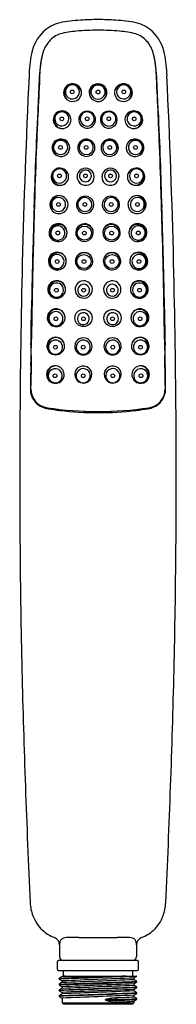
# Model space of a CAD drawing. Units: inches. Extents: x 4467.3 to 4468.9, y 268 to 278.1.
import ezdxf

# ---------------------------------------------------------------- set-up
doc = ezdxf.new("R2010")
doc.units = ezdxf.units.IN
doc.header["$LTSCALE"] = 0.64311
doc.header["$MEASUREMENT"] = 0
doc.layers.get('0').update_dxf_attribs({"color": 255, "linetype": 'CONTINUOUS'})
doc.layers.get('Defpoints').update_dxf_attribs({"linetype": 'CONTINUOUS'})
doc.styles.get("Standard").update_dxf_attribs({"font": 'txt', "width": 0.8})

msp = doc.modelspace()

# ---------------------------------------------------------------- linework, layer by layer
for p, q in [((4467.66, 274.117), (4467.66, 274.126)), ((4467.66, 274.117), (4467.699, 274.112)), ((4467.668, 274.125), (4467.668, 274.116)), ((4467.682, 274.114), (4467.682, 274.123)), ((4467.693, 274.122), (4467.693, 274.113)), ((4467.699, 274.121), (4467.699, 274.112)), ((4467.951, 274.102), (4467.951, 274.099)), ((4467.955, 274.096), (4467.951, 274.099)), ((4467.955, 274.096), (4467.955, 274.102)), ((4468.02, 274.1), (4468.02, 274.094)), ((4468.02, 274.094), (4468.024, 274.096)), ((4468.024, 274.099), (4468.024, 274.096)), ((4468.161, 274.099), (4468.161, 274.096)), ((4468.166, 274.094), (4468.161, 274.096)), ((4468.166, 274.1), (4468.166, 274.094)), ((4468.23, 274.096), (4468.23, 274.102)), ((4468.23, 274.096), (4468.235, 274.099)), ((4468.235, 274.102), (4468.235, 274.099)), ((4468.486, 274.121), (4468.486, 274.112)), ((4468.526, 274.117), (4468.486, 274.112)), ((4468.492, 274.122), (4468.492, 274.113)), ((4468.503, 274.114), (4468.503, 274.123)), ((4468.517, 274.125), (4468.517, 274.116)), ((4468.526, 274.117), (4468.526, 274.126)), ((4467.699, 268.64), (4467.699, 268.519)), ((4468.486, 268.64), (4468.486, 268.519)), ((4467.679, 268.389), (4467.679, 268.468)), ((4468.494, 268.48), (4467.691, 268.48)), ((4468.506, 268.389), (4468.506, 268.468)), ((4467.691, 268.378), (4468.494, 268.378)), ((4467.738, 268.378), (4467.738, 268.319)), ((4468.447, 268.378), (4468.447, 268.319)), ((4467.726, 268.315), (4467.694, 268.297)), ((4467.694, 268.296), (4467.694, 268.297)), ((4467.694, 268.296), (4467.694, 268.289)), ((4467.694, 268.288), (4467.694, 268.289)), ((4467.694, 268.288), (4467.726, 268.27)), ((4467.726, 268.256), (4467.694, 268.238)), ((4467.694, 268.237), (4467.694, 268.238)), ((4467.694, 268.237), (4467.694, 268.23)), ((4467.694, 268.229), (4467.694, 268.23)), ((4467.694, 268.229), (4467.726, 268.211)), ((4467.726, 268.319), (4468.491, 268.319)), ((4467.726, 268.319), (4467.726, 268.315)), ((4467.726, 268.27), (4467.726, 268.256)), ((4468.459, 268.3), (4468.491, 268.318)), ((4468.459, 268.3), (4468.459, 268.285)), ((4468.491, 268.267), (4468.459, 268.285)), ((4468.459, 268.241), (4468.491, 268.259)), ((4468.459, 268.241), (4468.459, 268.226)), ((4468.491, 268.208), (4468.459, 268.226)), ((4468.491, 268.318), (4468.491, 268.319)), ((4468.491, 268.267), (4468.491, 268.267)), ((4468.491, 268.259), (4468.491, 268.267)), ((4468.491, 268.259), (4468.491, 268.259)), ((4467.726, 268.197), (4467.694, 268.178)), ((4467.694, 268.178), (4467.694, 268.171)), ((4467.694, 268.178), (4467.694, 268.178)), ((4467.694, 268.17), (4467.694, 268.171)), ((4467.694, 268.17), (4467.726, 268.152)), ((4467.726, 268.137), (4467.694, 268.119)), ((4467.726, 268.211), (4467.726, 268.197)), ((4467.726, 268.152), (4467.726, 268.137)), ((4468.459, 268.182), (4468.491, 268.2)), ((4468.459, 268.182), (4468.459, 268.167)), ((4468.491, 268.149), (4468.459, 268.167)), ((4468.459, 268.123), (4468.491, 268.141)), ((4468.459, 268.123), (4468.459, 268.108)), ((4468.491, 268.208), (4468.491, 268.208)), ((4468.491, 268.2), (4468.491, 268.208)), ((4468.491, 268.2), (4468.491, 268.2)), ((4468.491, 268.149), (4468.491, 268.149)), ((4468.491, 268.141), (4468.491, 268.149)), ((4468.491, 268.141), (4468.491, 268.141)), ((4467.694, 268.119), (4467.694, 268.112)), ((4467.694, 268.119), (4467.694, 268.119)), ((4467.694, 268.111), (4467.694, 268.112)), ((4467.694, 268.111), (4467.726, 268.093)), ((4467.726, 268.093), (4467.726, 268.047)), ((4467.726, 268.047), (4468.459, 268.047)), ((4467.738, 268.035), (4467.726, 268.047)), ((4467.738, 268.035), (4468.448, 268.035)), ((4468.292, 268.08), (4468.171, 268.08)), ((4468.171, 268.072), (4468.171, 268.08)), ((4468.171, 268.072), (4468.292, 268.072)), ((4468.292, 268.08), (4468.276, 268.098)), ((4468.276, 268.054), (4468.292, 268.072)), ((4468.292, 268.072), (4468.292, 268.08)), ((4468.448, 268.035), (4468.459, 268.047)), ((4468.491, 268.09), (4468.459, 268.108)), ((4468.459, 268.063), (4468.491, 268.082)), ((4468.459, 268.063), (4468.459, 268.047)), ((4468.491, 268.089), (4468.491, 268.09)), ((4468.491, 268.082), (4468.491, 268.089)), ((4468.491, 268.082), (4468.491, 268.082))]:
    msp.add_line(p, q)
for centre, radius in [((4467.829, 277.371), 0.0191), ((4468.093, 277.37), 0.0191), ((4468.356, 277.371), 0.0191), ((4467.722, 277.095), 0.0191), ((4467.982, 277.096), 0.0191), ((4468.203, 277.096), 0.0191), ((4468.463, 277.095), 0.0191), ((4467.709, 276.803), 0.0191), ((4467.972, 276.803), 0.0191), ((4468.213, 276.803), 0.0191), ((4468.476, 276.803), 0.0191), ((4467.699, 276.511), 0.0191), ((4467.964, 276.511), 0.0191), ((4468.221, 276.511), 0.0191), ((4468.487, 276.511), 0.0191), ((4467.689, 276.219), 0.0191), ((4467.958, 276.219), 0.0191), ((4468.227, 276.219), 0.0191), ((4468.496, 276.219), 0.0191), ((4467.953, 275.926), 0.0722), ((4468.232, 275.926), 0.0722), ((4467.681, 275.927), 0.0191), ((4467.953, 275.926), 0.0191), ((4468.232, 275.926), 0.0191), ((4468.505, 275.927), 0.0191), ((4467.949, 275.634), 0.0722), ((4468.236, 275.634), 0.0722), ((4467.674, 275.634), 0.0191), ((4467.949, 275.634), 0.0191), ((4468.236, 275.634), 0.0191), ((4468.512, 275.634), 0.0191), ((4467.667, 275.341), 0.0191), ((4467.946, 275.341), 0.0191), ((4468.24, 275.341), 0.0191), ((4468.518, 275.341), 0.0191), ((4467.944, 275.057), 0.088), ((4468.241, 275.057), 0.088), ((4467.662, 275.049), 0.0191), ((4467.944, 275.049), 0.0192), ((4468.241, 275.049), 0.0192), ((4468.523, 275.049), 0.0191), ((4467.657, 274.757), 0.0191), ((4467.942, 274.758), 0.0192), ((4468.244, 274.758), 0.0192), ((4468.528, 274.757), 0.0191), ((4467.653, 274.465), 0.0191), ((4467.942, 274.465), 0.0192), ((4468.244, 274.465), 0.0192), ((4468.532, 274.465), 0.0191)]:
    msp.add_circle(centre, radius)
for centre, radius, start, end in [((4467.988, 276.606), 1.501, 92.8352, 101.0004), ((4468.093, 275.285), 2.826, 90.0025, 93.634), ((4468.093, 275.285), 2.826, 86.366, 89.9975), ((4468.197, 276.606), 1.501, 78.9996, 87.1648), ((4467.785, 277.721), 0.367, 103.1513, 133.4424), ((4468.121, 274.448), 3.555, 90.4497, 92.2287), ((4468.065, 274.448), 3.555, 87.7713, 89.5503), ((4468.4, 277.721), 0.367, 46.5576, 76.8487), ((4467.844, 277.677), 0.44, 135.1076, 168.953), ((4467.784, 277.728), 0.25, 107.9952, 140.0445), ((4467.938, 277.061), 0.933, 93.9287, 104.3308), ((4468.153, 274.615), 3.389, 92.8805, 94.7211), ((4468.033, 274.615), 3.389, 85.2789, 87.1195), ((4468.248, 277.061), 0.933, 75.6692, 86.0713), ((4468.401, 277.728), 0.25, 39.9555, 72.0048), ((4468.341, 277.677), 0.44, 11.047, 44.8924), ((4467.839, 277.68), 0.323, 139.7545, 164.2215), ((4468.347, 277.68), 0.323, 15.7785, 40.2455), ((4468.859, 277.491), 1.472, 169.3923, 178.3331), ((4468.693, 277.472), 1.202, 165.7776, 179.2531), ((4468.808, 277.479), 1.314, 169.2099, 178.5698), ((4467.493, 277.472), 1.202, 0.7469, 14.2224), ((4467.377, 277.479), 1.314, 1.4302, 10.7901), ((4467.327, 277.491), 1.472, 1.6669, 10.6077), ((4546.862, 273.712), 79.566, 177.24707, 178.6255), ((4578.622, 272.151), 111.256, 177.23812, 177.43438), ((4357.564, 272.151), 111.256, 2.56562, 2.76188), ((4389.323, 273.712), 79.566, 1.3745, 2.75293), ((4524.415, 274.605), 56.997, 177.1003, 177.4183), ((4467.832, 277.364), 0.0911, 97.0986, 181.6222), ((4467.845, 277.346), 0.106, 127.4153, 171.548), ((4467.836, 277.357), 0.0879, 126.8131, 226.5357), ((4467.83, 277.371), 0.0721, 129.7596, 296.9272), ((4467.843, 277.348), 0.102, 75.2424, 127.2694), ((4467.838, 277.355), 0.0907, 116.5061, 127.4578), ((4467.831, 277.371), 0.0722, 296.1569, 130.5298), ((4467.837, 277.358), 0.0873, 12.5746, 117.0684), ((4467.832, 277.361), 0.094, 38.5422, 96.6465), ((4467.827, 277.363), 0.0965, 8.7055, 36.1105), ((4468.091, 277.364), 0.0895, 155.9958, 209.0044), ((4468.092, 277.361), 0.0881, 89.5962, 215.7912), ((4468.093, 277.364), 0.0909, 89.9849, 156.363), ((4468.092, 277.369), 0.0722, 103.5337, 270.1518), ((4468.093, 277.369), 0.0722, 269.8808, 103.8047), ((4468.091, 277.362), 0.0929, 24.4235, 89.1985), ((4468.093, 277.361), 0.0879, 322.647, 90.4688), ((4468.092, 277.365), 0.0913, 321.2277, 23.2405), ((4468.348, 277.358), 0.0873, 62.9316, 167.4254), ((4468.358, 277.363), 0.0965, 143.8895, 171.2945), ((4468.354, 277.361), 0.094, 83.3535, 141.4578), ((4468.355, 277.371), 0.0722, 49.4702, 243.8431), ((4468.342, 277.348), 0.102, 52.7306, 104.7576), ((4468.356, 277.371), 0.0721, 243.0728, 50.2404), ((4468.353, 277.364), 0.0911, 358.3778, 82.9014), ((4468.347, 277.355), 0.0907, 52.5422, 63.4939), ((4468.35, 277.357), 0.0879, 313.4643, 53.1869), ((4468.34, 277.346), 0.106, 8.452, 52.5847), ((4411.77, 274.605), 56.997, 2.5817, 2.8997), ((4467.834, 277.365), 0.0936, 182.2768, 230.7574), ((4467.832, 277.364), 0.0915, 231.6318, 8.1164), ((4468.093, 277.364), 0.0906, 208.4973, 321.3209), ((4468.353, 277.364), 0.0915, 171.8836, 308.3682), ((4468.351, 277.365), 0.0936, 309.2426, 357.7232), ((4504.589, 275.324), 37.159, 177.1495, 177.9235), ((4506.038, 275.292), 38.605, 177.2694, 177.6348), ((4467.726, 277.086), 0.091, 0.1437, 202.8736), ((4467.747, 277.074), 0.106, 162.3579, 196.303), ((4467.736, 277.081), 0.0904, 145.9421, 185.75), ((4467.747, 277.074), 0.106, 131.4175, 162.5125), ((4467.723, 277.094), 0.0717, 147.0987, 237.9517), ((4467.736, 277.081), 0.0909, 133.8309, 146.0213), ((4467.724, 277.094), 0.0726, 102.5369, 147.3384), ((4467.735, 277.082), 0.0888, 99.6156, 133.9283), ((4467.744, 277.078), 0.101, 100.818, 131.3814), ((4467.723, 277.095), 0.0717, 56.1824, 102.5874), ((4467.734, 277.085), 0.0858, 63.3804, 99.62), ((4467.724, 277.095), 0.0713, 357.8957, 56.1055), ((4467.734, 277.086), 0.0851, 45.5913, 63.3433), ((4467.982, 277.087), 0.0867, 62.7087, 180.1835), ((4467.985, 277.082), 0.0895, 106.54, 184.6829), ((4467.982, 277.094), 0.0722, 120.1298, 300.5997), ((4467.982, 277.095), 0.0722, 300.154, 120.5756), ((4467.986, 277.082), 0.0893, 65.9036, 106.6325), ((4467.983, 277.088), 0.0854, 341.9815, 63.0702), ((4468.202, 277.088), 0.0854, 116.9298, 198.0185), ((4468.203, 277.095), 0.0722, 59.4244, 239.846), ((4468.203, 277.087), 0.0867, 359.8165, 117.2913), ((4468.2, 277.082), 0.0893, 73.3675, 114.0964), ((4468.204, 277.094), 0.0722, 239.4003, 59.8702), ((4468.2, 277.082), 0.0895, 355.3171, 73.46), ((4468.459, 277.086), 0.091, 337.1264, 179.8563), ((4468.462, 277.095), 0.0713, 123.8945, 182.1043), ((4468.451, 277.086), 0.0851, 116.6567, 134.4087), ((4468.451, 277.085), 0.0858, 80.38, 116.6196), ((4468.462, 277.095), 0.0717, 77.4126, 123.8176), ((4468.441, 277.078), 0.101, 48.6186, 79.182), ((4468.451, 277.082), 0.0888, 46.0717, 80.3844), ((4468.462, 277.094), 0.0726, 32.6616, 77.4631), ((4468.463, 277.094), 0.0717, 302.0483, 32.9013), ((4468.438, 277.074), 0.106, 17.4875, 48.5825), ((4468.449, 277.081), 0.0909, 33.9787, 46.1691), ((4468.45, 277.081), 0.0904, 354.25, 34.0579), ((4468.438, 277.074), 0.106, 343.697, 17.6421), ((4430.147, 275.292), 38.605, 2.3652, 2.7306), ((4431.597, 275.324), 37.159, 2.0765, 2.8505), ((4467.726, 277.087), 0.0911, 203.32, 359.6974), ((4467.73, 277.08), 0.0852, 185.5934, 230.5099), ((4467.73, 277.08), 0.0844, 230.6491, 263.8659), ((4467.722, 277.095), 0.0722, 238.2961, 313.9391), ((4467.722, 277.095), 0.0725, 313.8069, 357.9187), ((4467.981, 277.086), 0.0856, 180.0065, 254.4249), ((4467.982, 277.086), 0.0858, 253.4633, 343.0761), ((4468.203, 277.086), 0.0858, 196.9239, 286.5367), ((4468.204, 277.086), 0.0856, 285.5751, 359.9935), ((4468.459, 277.087), 0.0911, 180.3026, 336.68), ((4468.463, 277.095), 0.0725, 182.0813, 226.1931), ((4468.463, 277.095), 0.0722, 226.0609, 301.7039), ((4468.456, 277.08), 0.0844, 276.1341, 309.3509), ((4468.455, 277.08), 0.0852, 309.4901, 354.4066), ((4534.639, 274.22), 67.226, 177.72812, 178.19771), ((4467.713, 276.8), 0.0902, 170.9223, 359.3606), ((4467.713, 276.798), 0.0903, 0.3649, 169.918), ((4467.734, 276.786), 0.105, 103.0587, 194.4346), ((4467.721, 276.792), 0.089, 139.5324, 228.3366), ((4467.71, 276.802), 0.0722, 139.9236, 334.1347), ((4467.721, 276.795), 0.0867, 42.3392, 140.8851), ((4467.711, 276.803), 0.0721, 333.4753, 140.5829), ((4467.974, 276.798), 0.0888, 23.0111, 190.6489), ((4467.975, 276.792), 0.0895, 23.9309, 186.5869), ((4467.972, 276.802), 0.0722, 124.0374, 290.7022), ((4467.973, 276.803), 0.0722, 290.3949, 124.3448), ((4467.972, 276.8), 0.0895, 290.4482, 21.4568), ((4468.213, 276.8), 0.0895, 158.5432, 249.5518), ((4468.21, 276.792), 0.0895, 353.4131, 156.0691), ((4468.212, 276.798), 0.0888, 349.3511, 156.9889), ((4468.213, 276.803), 0.0722, 55.6552, 249.6051), ((4468.213, 276.802), 0.0722, 249.2978, 55.9626), ((4468.472, 276.798), 0.0903, 10.082, 179.6351), ((4468.472, 276.8), 0.0902, 180.6394, 9.0777), ((4468.465, 276.795), 0.0867, 39.1149, 137.6608), ((4468.475, 276.803), 0.0721, 39.4171, 206.5247), ((4468.475, 276.802), 0.0722, 205.8653, 40.0764), ((4468.451, 276.786), 0.105, 345.5654, 76.9413), ((4468.464, 276.792), 0.089, 311.6634, 40.4676), ((4401.546, 274.22), 67.226, 1.80229, 2.27188), ((4467.973, 276.8), 0.0889, 191.807, 289.7586), ((4468.212, 276.8), 0.0889, 250.2414, 348.193), ((4542.467, 273.912), 75.064, 177.89381, 178.25975), ((4467.702, 276.501), 0.0898, 0.5032, 100.1835), ((4468.483, 276.501), 0.0898, 79.8165, 179.4968), ((4393.718, 273.912), 75.064, 1.74025, 2.10619), ((4467.704, 276.502), 0.0903, 118.6551, 195.8643), ((4467.726, 276.498), 0.107, 133.3008, 208.8002), ((4467.709, 276.502), 0.0881, 158.0994, 219.6653), ((4467.699, 276.51), 0.0721, 161.2829, 328.3338), ((4467.711, 276.504), 0.0885, 105.8446, 159.4283), ((4467.7, 276.511), 0.0722, 327.7944, 161.8223), ((4467.692, 276.527), 0.0623, 95.5283, 120.5768), ((4467.702, 276.503), 0.0901, 257.5441, 359.3213), ((4467.966, 276.502), 0.0877, 359.9036, 180.0973), ((4467.969, 276.504), 0.0911, 181.5406, 242.3762), ((4467.964, 276.511), 0.0605, 130.1179, 296.6545), ((4467.965, 276.511), 0.0605, 296.4664, 130.306), ((4467.966, 276.502), 0.0875, 309.7106, 359.8106), ((4468.22, 276.502), 0.0877, 359.9027, 180.0964), ((4468.219, 276.502), 0.0875, 180.1894, 230.2894), ((4468.221, 276.511), 0.0605, 49.694, 243.5336), ((4468.221, 276.511), 0.0605, 243.3455, 49.8821), ((4468.216, 276.504), 0.0911, 297.6238, 358.4594), ((4468.483, 276.503), 0.0901, 180.6787, 282.4559), ((4468.486, 276.511), 0.0722, 18.1777, 212.2056), ((4468.486, 276.51), 0.0721, 211.6662, 18.7171), ((4468.475, 276.504), 0.0885, 20.5717, 74.1554), ((4468.493, 276.527), 0.0623, 59.4232, 84.4717), ((4468.481, 276.502), 0.0903, 344.1357, 61.3449), ((4468.459, 276.498), 0.107, 331.1998, 46.6992), ((4468.476, 276.502), 0.0881, 320.3347, 21.9006), ((4467.702, 276.5), 0.0876, 195.5013, 257.4857), ((4467.707, 276.502), 0.0861, 220.4663, 310.707), ((4467.966, 276.502), 0.0878, 243.7038, 309.7036), ((4468.22, 276.502), 0.0878, 230.2964, 296.2962), ((4468.478, 276.502), 0.0861, 229.293, 319.5337), ((4468.484, 276.5), 0.0876, 282.5143, 344.4987), ((4550.573, 273.698), 83.168, 178.1831, 178.32221), ((4467.716, 276.21), 0.106, 114.4936, 213.5858), ((4467.69, 276.219), 0.0722, 336.2045, 170.1472), ((4467.694, 276.212), 0.0964, 103.2886, 133.1138), ((4467.693, 276.216), 0.093, 0.4607, 102.8338), ((4467.959, 276.218), 0.0722, 314.9639, 148.7003), ((4467.962, 276.215), 0.0883, 0.4981, 135.0114), ((4468.224, 276.215), 0.0883, 44.9886, 179.5019), ((4468.227, 276.218), 0.0722, 31.2997, 225.0361), ((4468.492, 276.216), 0.093, 77.1662, 179.5393), ((4468.495, 276.219), 0.0722, 9.8528, 203.7955), ((4468.491, 276.212), 0.0964, 46.8862, 76.7114), ((4468.469, 276.21), 0.106, 326.4142, 65.5064), ((4385.612, 273.698), 83.168, 1.67779, 1.8169), ((4547.874, 273.739), 80.473, 178.2537, 178.59141), ((4467.693, 276.217), 0.0924, 134.2089, 194.6395), ((4467.693, 276.217), 0.0923, 194.7013, 269.8015), ((4467.69, 276.219), 0.0721, 169.6819, 336.6698), ((4467.693, 276.218), 0.0932, 269.9198, 359.2284), ((4467.961, 276.215), 0.088, 134.5211, 237.5295), ((4467.959, 276.218), 0.0722, 148.6185, 315.0457), ((4467.961, 276.216), 0.0889, 237.691, 0.0765), ((4468.224, 276.216), 0.0889, 179.9235, 302.309), ((4468.227, 276.218), 0.0722, 224.9543, 31.3815), ((4468.225, 276.215), 0.088, 302.4705, 45.4789), ((4468.493, 276.218), 0.0932, 180.7716, 270.0802), ((4468.495, 276.219), 0.0721, 203.3302, 10.3181), ((4468.492, 276.217), 0.0923, 270.1985, 345.2987), ((4468.492, 276.217), 0.0924, 345.3605, 45.7911), ((4388.311, 273.739), 80.473, 1.40859, 1.7463), ((4550.573, 273.698), 83.168, 178.32221, 178.49321), ((4467.962, 276.216), 0.0881, 314.8376, 315.0903), ((4468.224, 276.216), 0.0881, 224.9097, 225.1624), ((4385.612, 273.698), 83.168, 1.50679, 1.67779), ((4467.685, 275.93), 0.0924, 84.8228, 171.5385), ((4467.708, 275.923), 0.106, 112.4919, 214.2509), ((4467.682, 275.927), 0.0722, 6.2064, 186.59), ((4467.691, 275.927), 0.0872, 108.374, 145.9933), ((4467.69, 275.929), 0.085, 63.6206, 108.2537), ((4467.683, 275.929), 0.0938, 0.8261, 84.0296), ((4467.689, 275.927), 0.0875, 356.7579, 63.4108), ((4467.954, 275.931), 0.0894, 90.537, 208.504), ((4467.956, 275.925), 0.0884, 6.2104, 158.2759), ((4467.955, 275.931), 0.0895, 2.7725, 90.623), ((4468.231, 275.931), 0.0895, 89.377, 177.2275), ((4468.229, 275.925), 0.0884, 21.7241, 173.7896), ((4468.231, 275.931), 0.0894, 331.496, 89.463), ((4468.502, 275.929), 0.0938, 95.9704, 179.1739), ((4468.496, 275.927), 0.0875, 116.5892, 183.2421), ((4468.504, 275.927), 0.0722, 353.41, 173.7936), ((4468.495, 275.929), 0.085, 71.7463, 116.3794), ((4468.501, 275.93), 0.0924, 8.4615, 95.1772), ((4468.477, 275.923), 0.106, 325.7491, 67.5081), ((4468.494, 275.927), 0.0872, 34.0067, 71.626), ((4553.083, 273.633), 85.679, 178.49428, 178.696), ((4467.684, 275.93), 0.0922, 171.6937, 265.1411), ((4467.694, 275.925), 0.0905, 145.9458, 183.2105), ((4467.692, 275.924), 0.0882, 182.9883, 223.5308), ((4467.682, 275.926), 0.0722, 186.2064, 6.59), ((4467.684, 275.931), 0.0931, 265.4801, 359.2591), ((4467.956, 275.925), 0.088, 158.1314, 215.7901), ((4467.954, 275.931), 0.09, 219.1329, 2.7093), ((4468.231, 275.931), 0.09, 177.2907, 320.8671), ((4468.23, 275.925), 0.088, 324.2099, 21.8686), ((4468.501, 275.931), 0.0931, 180.7409, 274.5199), ((4468.503, 275.926), 0.0722, 173.41, 353.7936), ((4468.501, 275.93), 0.0922, 274.8589, 8.3063), ((4468.494, 275.924), 0.0882, 316.4692, 357.0117), ((4468.491, 275.925), 0.0905, 356.7895, 34.0542), ((4383.103, 273.633), 85.679, 1.304, 1.50572), ((4467.689, 275.922), 0.0846, 223.6018, 261.4418), ((4468.496, 275.922), 0.0846, 278.5582, 316.3982), ((4557.824, 273.487), 90.427, 178.58683, 178.8162), ((4467.677, 275.638), 0.0917, 4.8656, 179.7425), ((4467.702, 275.636), 0.107, 127.5642, 220.956), ((4467.683, 275.639), 0.086, 4.9544, 162.5389), ((4467.674, 275.635), 0.0722, 6.9335, 200.7872), ((4467.95, 275.639), 0.0893, 19.5959, 230.444), ((4467.952, 275.636), 0.0883, 100.9289, 202.4673), ((4467.952, 275.636), 0.0882, 21.5651, 101.0376), ((4468.236, 275.639), 0.0893, 309.556, 160.4041), ((4468.234, 275.636), 0.0882, 78.9624, 158.4349), ((4468.234, 275.636), 0.0883, 337.5327, 79.0711), ((4468.508, 275.638), 0.0917, 0.2575, 175.1344), ((4468.503, 275.639), 0.086, 17.4611, 175.0456), ((4468.511, 275.635), 0.0722, 339.2128, 173.0665), ((4468.483, 275.636), 0.107, 319.044, 52.4358), ((4378.361, 273.487), 90.427, 1.1838, 1.41317), ((4558.115, 273.414), 90.823, 178.60763, 179.65243), ((4558.242, 273.504), 90.84, 178.68849, 178.86023), ((4467.677, 275.639), 0.0917, 180.3189, 4.2892), ((4467.687, 275.636), 0.0907, 161.9309, 204.0431), ((4467.682, 275.634), 0.0855, 203.6382, 275.9263), ((4467.674, 275.634), 0.0722, 200.3907, 7.33), ((4467.959, 275.64), 0.0963, 203.0517, 226.8727), ((4467.95, 275.639), 0.0894, 230.5636, 19.4763), ((4468.236, 275.639), 0.0894, 160.5237, 309.4364), ((4468.227, 275.64), 0.0963, 313.1273, 336.9483), ((4468.509, 275.639), 0.0917, 175.7108, 359.6811), ((4468.511, 275.634), 0.0722, 172.67, 339.6093), ((4468.503, 275.634), 0.0855, 264.0737, 336.3618), ((4468.499, 275.636), 0.0907, 335.9569, 18.0691), ((4377.943, 273.504), 90.84, 1.13977, 1.31151), ((4378.07, 273.414), 90.823, 0.34757, 1.39237), ((4467.671, 275.348), 0.0913, 11.6765, 184.2174), ((4467.678, 275.348), 0.0884, 135.3623, 170.0467), ((4467.668, 275.343), 0.0722, 17.1321, 211.0234), ((4467.675, 275.35), 0.0843, 85.3089, 135.2945), ((4467.674, 275.347), 0.0873, 356.47, 84.9361), ((4467.947, 275.348), 0.0888, 5.0826, 180.1677), ((4467.946, 275.341), 0.0605, 54.4173, 248.2787), ((4467.946, 275.341), 0.0605, 248.161, 54.5349), ((4468.239, 275.348), 0.0888, 359.8323, 174.9174), ((4468.24, 275.341), 0.0605, 125.4651, 291.839), ((4468.24, 275.341), 0.0605, 291.7213, 125.5827), ((4468.511, 275.347), 0.0873, 95.0639, 183.53), ((4468.515, 275.348), 0.0913, 355.7826, 168.3235), ((4468.517, 275.343), 0.0722, 328.9766, 162.8679), ((4468.51, 275.35), 0.0843, 44.7055, 94.6911), ((4468.507, 275.348), 0.0884, 9.9533, 44.6377), ((4555.384, 273.538), 87.986, 178.81674, 178.94971), ((4559.837, 273.473), 92.435, 178.86081, 179.0603), ((4467.67, 275.349), 0.0912, 184.5037, 11.3902), ((4467.68, 275.347), 0.0908, 169.9084, 218.7745), ((4467.668, 275.342), 0.0722, 210.6136, 17.5419), ((4467.676, 275.343), 0.0847, 218.5948, 277.825), ((4467.947, 275.348), 0.0888, 180.1677, 5.0826), ((4468.239, 275.348), 0.0888, 174.9174, 359.8323), ((4468.515, 275.349), 0.0912, 168.6098, 355.4963), ((4468.517, 275.342), 0.0722, 162.4581, 329.3864), ((4468.51, 275.343), 0.0847, 262.175, 321.4052), ((4468.505, 275.347), 0.0908, 321.2255, 10.0916), ((4376.348, 273.473), 92.435, 0.9397, 1.13919), ((4380.802, 273.538), 87.986, 1.05029, 1.18326), ((866.719, 333.937), 3601.174, 359.058779, 359.06465), ((4467.664, 275.059), 0.09, 116.4581, 224.7002), ((4467.672, 275.06), 0.0878, 130.4978, 183.7822), ((4467.662, 275.05), 0.0722, 31.7293, 225.783), ((4467.663, 275.05), 0.0721, 225.2846, 32.2278), ((4467.669, 275.062), 0.0837, 66.4676, 130.123), ((4467.665, 275.057), 0.0922, 34.9687, 116.7168), ((4467.667, 275.058), 0.0888, 29.3015, 66.7345), ((4467.665, 275.059), 0.0908, 359.9181, 34.0775), ((4467.666, 275.057), 0.0904, 358.3347, 29.3834), ((4467.943, 275.049), 0.0605, 76.9872, 243.5558), ((4467.943, 275.049), 0.0605, 243.3685, 77.1745), ((4468.242, 275.049), 0.0605, 102.8255, 296.6315), ((4468.242, 275.049), 0.0605, 296.4442, 103.0128), ((4468.52, 275.059), 0.0908, 145.9225, 180.0819), ((4468.52, 275.057), 0.0904, 150.6166, 181.6653), ((4468.518, 275.058), 0.0888, 113.2655, 150.6985), ((4468.52, 275.057), 0.0922, 63.2832, 145.0313), ((4468.523, 275.05), 0.0721, 147.7722, 314.7154), ((4468.523, 275.05), 0.0722, 314.217, 148.2707), ((4468.517, 275.062), 0.0837, 49.877, 113.5324), ((4468.522, 275.059), 0.09, 315.2998, 63.5419), ((4468.514, 275.06), 0.0878, 356.2178, 49.5022), ((8069.466, 333.937), 3601.174, 180.93535, 180.941221), ((4560.454, 273.462), 93.052, 179.05986, 179.15117), ((4467.694, 275.063), 0.11, 184.8573, 230.6402), ((4467.665, 275.062), 0.0937, 225.5081, 299.8762), ((4467.662, 275.061), 0.0946, 302.1898, 358.636), ((4468.524, 275.061), 0.0946, 181.364, 237.8102), ((4468.52, 275.062), 0.0937, 240.1238, 314.4919), ((4468.492, 275.063), 0.11, 309.3598, 355.1427), ((4375.731, 273.462), 93.052, 0.84883, 0.94014), ((4559.995, 273.451), 92.598, 179.17641, 179.30946), ((4444.128, 275.124), 23.286, 358.8904, 359.3041), ((4467.661, 274.769), 0.0917, 111.7446, 175.4576), ((4467.66, 274.77), 0.0902, 176.0277, 270.5256), ((4467.666, 274.771), 0.0866, 114.7804, 191.0255), ((4467.684, 274.776), 0.104, 146.1721, 177.6213), ((4467.658, 274.758), 0.0722, 105.0398, 233.6289), ((4467.66, 274.764), 0.095, 48.0526, 109.7266), ((4467.663, 274.77), 0.0862, 35.8196, 113.2148), ((4467.656, 274.756), 0.0741, 358.9346, 103.3882), ((4467.662, 274.771), 0.0885, 2.8825, 46.6887), ((4467.66, 274.766), 0.0912, 1.8951, 36.513), ((4467.941, 274.767), 0.0864, 75.1729, 191.7786), ((4467.942, 274.758), 0.0722, 82.9366, 249.6428), ((4467.942, 274.758), 0.0722, 249.333, 83.2464), ((4467.946, 274.767), 0.0855, 347.8034, 78.4588), ((4468.239, 274.767), 0.0855, 101.5412, 192.1966), ((4468.243, 274.758), 0.0722, 96.7536, 290.667), ((4468.244, 274.767), 0.0864, 348.2214, 104.8271), ((4468.243, 274.758), 0.0722, 290.3572, 97.0634), ((4468.525, 274.766), 0.0912, 143.487, 178.1049), ((4468.523, 274.771), 0.0885, 133.3113, 177.1175), ((4468.522, 274.77), 0.0862, 66.7852, 144.1804), ((4468.529, 274.756), 0.0741, 76.6118, 181.0654), ((4468.526, 274.764), 0.095, 70.2734, 131.9474), ((4468.525, 274.77), 0.0902, 269.4744, 3.9723), ((4468.528, 274.758), 0.0722, 306.3711, 74.9602), ((4468.52, 274.771), 0.0866, 348.9745, 65.2196), ((4468.524, 274.769), 0.0917, 4.5424, 68.2554), ((4468.501, 274.776), 0.104, 2.3787, 33.8279), ((4492.057, 275.124), 23.286, 180.6959, 181.1096), ((4376.19, 273.451), 92.598, 0.69054, 0.82359), ((4467.669, 274.769), 0.0895, 189.283, 264.7721), ((4467.658, 274.757), 0.072, 232.9567, 357.646), ((4467.66, 274.77), 0.0907, 270.2815, 359.4634), ((4467.943, 274.766), 0.0882, 190.7912, 348.7539), ((4468.242, 274.766), 0.0882, 191.2461, 349.2088), ((4468.525, 274.77), 0.0907, 180.5366, 269.7185), ((4468.527, 274.757), 0.072, 182.354, 307.0433), ((4468.516, 274.769), 0.0895, 275.2279, 350.717), ((4560.393, 273.465), 92.991, 179.2886, 179.31386), ((4560.393, 273.465), 92.991, 179.31386, 179.33188), ((4499.775, 274.224), 32.368, 179.2051, 179.2996), ((4436.41, 274.224), 32.368, 0.7004, 0.7949), ((4375.793, 273.465), 92.991, 0.68614, 0.7114), ((4375.793, 273.465), 92.991, 0.66812, 0.68614), ((4562.763, 273.419), 95.365, 179.31031, 179.45161), ((4560.393, 273.465), 92.991, 179.35964, 179.37987), ((4560.393, 273.465), 92.991, 179.33188, 179.35964), ((4467.655, 274.478), 0.0889, 84.1944, 179.9675), ((4467.66, 274.48), 0.0939, 181.286, 234.7077), ((4467.667, 274.481), 0.091, 148.9471, 198.8282), ((4467.654, 274.466), 0.0717, 59.2199, 226.6276), ((4467.658, 274.485), 0.0815, 86.071, 148.4061), ((4467.655, 274.465), 0.0718, 225.8138, 60.0337), ((4467.658, 274.479), 0.0879, 41.9629, 85.9513), ((4467.655, 274.476), 0.0916, 2.4252, 42.1936), ((4467.656, 274.476), 0.0905, 350.2939, 2.388), ((4467.94, 274.48), 0.0845, 95.3447, 184.4454), ((4467.946, 274.48), 0.0904, 183.821, 237.107), ((4467.941, 274.466), 0.0721, 86.7136, 253.5949), ((4467.942, 274.466), 0.0722, 253.1322, 87.1763), ((4467.942, 274.475), 0.0898, 38.1518, 96.2364), ((4467.945, 274.479), 0.085, 328.2268, 37.4912), ((4468.24, 274.479), 0.085, 142.5088, 211.7732), ((4468.243, 274.466), 0.0722, 92.8237, 286.8678), ((4468.243, 274.475), 0.0898, 83.7636, 141.8482), ((4468.244, 274.466), 0.0721, 286.4051, 93.2864), ((4468.245, 274.48), 0.0845, 355.5546, 84.6553), ((4468.239, 274.48), 0.0904, 302.893, 356.179), ((4468.529, 274.476), 0.0905, 177.612, 189.7061), ((4468.53, 274.476), 0.0916, 137.8064, 177.5748), ((4468.531, 274.465), 0.0718, 119.9663, 314.1862), ((4468.528, 274.479), 0.0879, 94.0487, 138.0371), ((4468.531, 274.466), 0.0717, 313.3724, 120.7801), ((4468.53, 274.478), 0.0889, 0.0325, 95.8056), ((4468.527, 274.485), 0.0815, 31.5939, 93.929), ((4468.525, 274.48), 0.0939, 305.2923, 358.714), ((4468.518, 274.481), 0.091, 341.1718, 31.0529), ((4375.793, 273.465), 92.991, 0.64036, 0.66812), ((4375.793, 273.465), 92.991, 0.62013, 0.64036), ((4373.423, 273.419), 95.365, 0.54839, 0.68969), ((4560.393, 273.465), 92.991, 179.42392, 179.44514), ((4560.393, 273.465), 92.991, 179.37987, 179.40725), ((4560.393, 273.465), 92.991, 179.40725, 179.42392), ((4467.669, 274.481), 0.093, 198.4546, 226.1009), ((4467.666, 274.478), 0.0891, 226.1867, 237.2865), ((4467.657, 274.479), 0.0911, 235.9195, 292.2077), ((4467.663, 274.473), 0.0828, 236.8684, 289.6869), ((4467.657, 274.478), 0.0905, 292.3616, 348.8734), ((4467.943, 274.477), 0.0862, 237.9852, 330.2698), ((4468.243, 274.477), 0.0862, 209.7302, 302.0148), ((4468.529, 274.478), 0.0905, 191.1266, 247.6384), ((4468.522, 274.473), 0.0828, 250.3131, 303.1316), ((4468.529, 274.479), 0.0911, 247.7923, 304.0805), ((4468.519, 274.478), 0.0891, 302.7135, 313.8133), ((4468.516, 274.481), 0.093, 313.8991, 341.5454), ((4375.793, 273.465), 92.991, 0.59275, 0.62013), ((4375.793, 273.465), 92.991, 0.57608, 0.59275), ((4375.793, 273.465), 92.991, 0.55486, 0.57608), ((4467.606, 274.33), 0.205, 179.4501, 199.3222), ((4451.788, 274.506), 15.618, 359.3613, 359.4837), ((4467.601, 274.33), 0.195, 179.517, 261.5487), ((4468.585, 274.33), 0.195, 278.4513, 0.483), ((4468.579, 274.33), 0.205, 340.6778, 0.5499), ((4484.397, 274.506), 15.618, 180.5163, 180.6387), ((4467.605, 274.33), 0.203, 199.3155, 222.3899), ((4467.604, 274.329), 0.202, 222.3954, 244.7946), ((4468.581, 274.329), 0.202, 295.2054, 317.6046), ((4468.58, 274.33), 0.203, 317.6101, 340.6845), ((4467.61, 274.344), 0.218, 245.14, 263.4828), ((4468.094, 277.63), 3.531, 261.507, 269.9845), ((4468.085, 277.234), 3.147, 260.8594, 263.0206), ((4468.093, 277.316), 3.229, 263.0602, 269.9997), ((4468.093, 277.511), 3.418, 267.6891, 268.7786), ((4468.092, 277.63), 3.531, 270.0155, 278.493), ((4468.093, 277.316), 3.229, 270.0003, 276.9398), ((4468.093, 277.511), 3.418, 271.2214, 272.3109), ((4468.101, 277.234), 3.147, 276.9794, 279.1406), ((4468.576, 274.344), 0.218, 276.5172, 294.86), ((4556.139, 273.453), 88.847, 179.67027, 181.29385), ((4380.046, 273.453), 88.847, 358.70615, 0.32973), ((4567.297, 273.838), 100.011, 181.3698, 182.73171), ((4368.888, 273.838), 100.011, 357.26829, 358.6302), ((4467.772, 269.076), 0.372, 180.7062, 202.0791), ((4468.413, 269.076), 0.372, 337.9209, 359.2938), ((4467.799, 269.075), 0.397, 200.5536, 226.1008), ((4468.387, 269.075), 0.397, 313.8992, 339.4464), ((4467.798, 269.1), 0.414, 228.4757, 248.6265), ((4468.387, 269.1), 0.414, 291.3735, 311.5243), ((4467.62, 268.64), 0.0791, 0.0444, 69.7452), ((4467.878, 268.629), 0.179, 169.471, 176.6652), ((4467.756, 268.656), 0.055, 142.9524, 174.026), ((4467.755, 268.655), 0.0542, 106.6624, 141.2506), ((4467.8, 268.496), 0.22, 89.6052, 105.9875), ((4467.821, 266.336), 2.38, 88.1951, 90.465), ((4468.109, 281.291), 12.578, 269.0295, 269.9268), ((4468.077, 281.291), 12.578, 270.0732, 270.9705), ((4468.365, 266.336), 2.38, 89.535, 91.8049), ((4468.385, 268.496), 0.22, 74.0125, 90.3948), ((4468.431, 268.655), 0.0542, 38.7494, 73.3376), ((4468.429, 268.656), 0.055, 5.974, 37.0476), ((4468.307, 268.629), 0.179, 3.3348, 10.529), ((4468.565, 268.64), 0.0791, 110.2548, 179.9556), ((4467.691, 268.468), 0.0118, 89.9952, 180), ((4467.739, 268.52), 0.0399, 180.7707, 269.2226), ((4468.446, 268.52), 0.0399, 270.7774, 359.2293), ((4468.494, 268.468), 0.0118, 0, 90.0048), ((4467.691, 268.389), 0.0118, 180, 270.0053), ((4468.494, 268.389), 0.0118, 270, 0), ((4469.163, 233.143), 35.184, 91.2748, 92.3927), ((4484.156, -171.011), 439.608, 92.04206, 92.14599), ((4452.763, 687.479), 419.508, 272.03976, 272.14867), ((3607.526, 23502.225), 23249.912, 272.1202346, 272.1222005), ((4467.765, 268.115), 0.204, 91.98, 100.8473), ((4495.315, -412.476), 681.305, 92.259049, 92.32078), ((4441.597, 930.986), 663.245, 272.25779, 272.321202), ((4496.846, -450.57), 719.37, 92.261497, 92.319962), ((4454.422, 612.601), 344.661, 272.21216, 272.33419), ((4452.352, 698.791), 430.886, 272.04053, 272.14656), ((4934.985, -12341.984), 12618.81, 92.1186, 92.1222221), ((4452.665, 689.958), 422.106, 272.04049, 272.14873), ((4618.283, -3786.206), 4057.114, 92.115891, 92.127157), ((4498.47, -492.4), 761.174, 92.259558, 92.314812), ((4662.755, -4562.707), 4834.78, 92.303174, 92.311873), ((4498.469, -492.442), 761.157, 92.259524, 92.31478), ((4468.302, 267.661), 0.439, 95.8724, 107.3523), ((4468.311, 268.525), 0.474, 252.8232, 261.5185), ((4468.277, 268.31), 0.256, 262.0416, 269.831), ((4468.178, 271.554), 3.457, 271.32, 274.6749), ((4468.258, 270.148), 2.094, 270.5008, 275.5262), ((4468.261, 270.734), 2.654, 270.6757, 274.9838), ((4468.251, 271.028), 2.956, 270.797, 274.6593)]:
    msp.add_arc(centre, radius, start, end)

# ---------------------------------------------------------------- texts
at = {"layer": 'Defpoints'}
for tag, p, s in [('MODELNUMBER', (4468.093, 268.034), 'K-37270T'), ('TRADENAME', (4468.093, 268.032), 'AIRFOIL '), ('PRODUCT', (4468.093, 268.031), 'HANDSHOWER ')]:
    msp.add_attdef(tag, p, s, height=0.001, dxfattribs=at)

doc.saveas('drawing.dxf')
